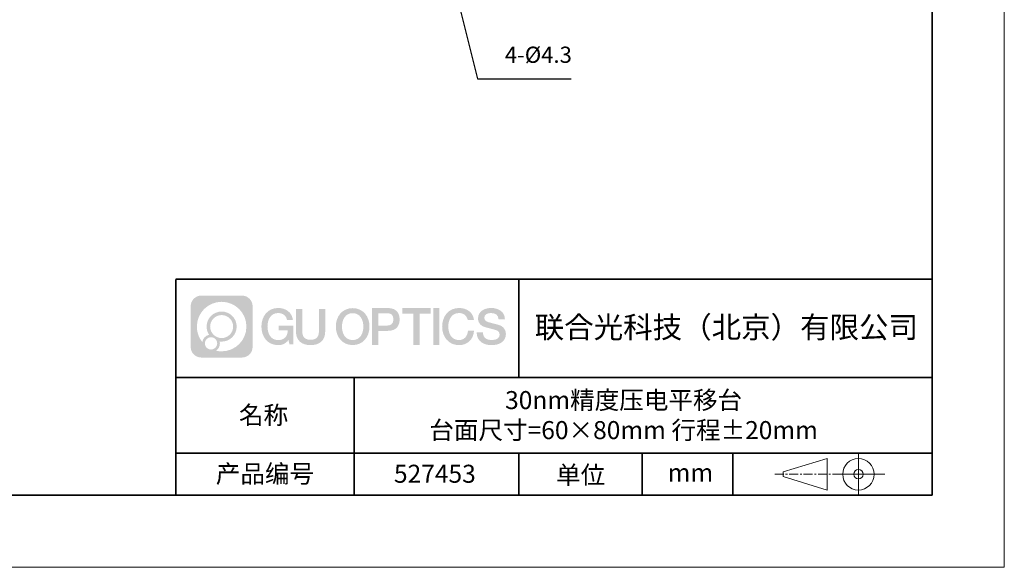
# Model space of a CAD drawing. Units: millimetres. Extents: x 12016 to 37473, y -9451 to -5016.
# Drawn here: x 12176 to 12313, y -7569 to -7493 of the extents above; entities that cross this region are included whole.
import ezdxf

# ---------------------------------------------------------------- set-up
doc = ezdxf.new("R2010")
doc.units = ezdxf.units.MM
doc.header["$LTSCALE"] = 10
doc.linetypes.add('CENTER', pattern=[2, 1.25, -0.25, 0.25, -0.25])
doc.layers.add('1轮廓实线层', color=7, linetype='Continuous')
doc.layers.add('6文字层', color=3, linetype='Continuous')
for name, color, linetype, lineweight in [('3中心线层', 1, 'CENTER', 9), ('7标注层', 4, 'Continuous', 5), ('粗实线层', 7, 'Continuous', 35), ('细实线层', 7, 'Continuous', 18)]:
    doc.layers.add(name, color=color, linetype=linetype, lineweight=lineweight)
doc.styles.get("Standard").update_dxf_attribs({"font": 'simhei.ttf'})
doc.styles.add('TH-GBD2M', font='calibri.ttf', dxfattribs={"width": 0.8, "height": 2.5})
doc.dimstyles.new('TH-GBD2M', dxfattribs={"dimtxt": 2.5, "dimasz": 4, "dimexe": 2, "dimexo": 0, "dimgap": 1.5, "dimtad": 1, "dimdec": 4, "dimzin": 9, "dimdsep": 46, "dimtxsty": 'TH-GBD2M', "dimcen": 0, "dimclrt": 3, "dimadec": 0, "dimazin": 3, "dimtfac": 1, "dimtdec": 4, "dimtofl": 0, "dimtmove": 0, "dimatfit": 3, "dimfxl": 1, "dimtolj": 1, "dimtzin": 0, "dimarcsym": 0})

# ---------------------------------------------------------------- blocks, each defined once
blk = doc.blocks.new('*X96')
at = {"layer": '粗实线层'}
for p, q in [((138.5, -95), (138.5, 95)), ((-138.5, -95), (138.5, -95))]:
    blk.add_line(p, q, dxfattribs=at)
at = {"layer": '细实线层'}
for p, q in [((148.5, -105), (148.5, 105)), ((-148.5, -105), (148.5, -105))]:
    blk.add_line(p, q, dxfattribs=at)

msp = doc.modelspace()

# ---------------------------------------------------------------- hatches: boundary and pattern name
at = {"layer": '3中心线层'}
h = msp.add_hatch(color=0, dxfattribs=at)
h.dxf.hatch_style = 1
edge = h.paths.add_edge_path()
edge.add_spline(control_points=[(12208.183383, -7533.094808), (12208.183383, -7532.280937), (12207.52361, -7531.621159), (12206.709735, -7531.621159)], knot_values=[7, 7, 7, 7, 8, 8, 8, 8], degree=3, periodic=0)
edge.add_spline(control_points=[(12206.709735, -7531.621159), (12206.709735, -7531.621159), (12201.060749, -7531.621159), (12201.060749, -7531.621159)], knot_values=[0, 0, 0, 0, 1, 1, 1, 1], degree=3, periodic=0)
edge.add_spline(control_points=[(12201.060749, -7531.621159), (12200.246878, -7531.621159), (12199.587104, -7532.280937), (12199.587104, -7533.094808), (12199.587104, -7533.094808), (12199.587104, -7538.743794), (12199.587104, -7538.743794)], knot_values=[1, 1, 1, 1, 2, 2, 2, 3, 3, 3, 3], degree=3, periodic=0)
edge.add_spline(control_points=[(12199.587104, -7538.743794), (12199.587104, -7539.557669), (12200.246878, -7540.217442), (12201.060749, -7540.217442), (12201.060749, -7540.217442), (12206.709735, -7540.217442), (12206.709735, -7540.217442)], knot_values=[3, 3, 3, 3, 4, 4, 4, 5, 5, 5, 5], degree=3, periodic=0)
edge.add_spline(control_points=[(12206.709735, -7540.217442), (12207.52361, -7540.217442), (12208.183383, -7539.557669), (12208.183383, -7538.743794), (12208.183383, -7538.743794), (12208.183383, -7533.094808), (12208.183383, -7533.094808)], knot_values=[5, 5, 5, 5, 6, 6, 6, 7, 7, 7, 7], degree=3, periodic=0)
edge = h.paths.add_edge_path(flags=16)
edge.add_spline(control_points=[(12200.44673, -7535.919303), (12200.44673, -7534.020267), (12201.986229, -7532.480789), (12203.885261, -7532.480789)], knot_values=[10, 10, 10, 10, 11, 11, 11, 11], degree=3, periodic=0)
edge.add_spline(control_points=[(12203.885261, -7532.480789), (12205.78429, -7532.480789), (12207.323754, -7534.020267), (12207.323754, -7535.919303)], knot_values=[11, 11, 11, 11, 12, 12, 12, 12], degree=3, periodic=0)
edge.add_spline(control_points=[(12207.323754, -7535.919303), (12207.323754, -7537.818342), (12205.78429, -7539.357817), (12203.885261, -7539.357817)], knot_values=[12, 12, 12, 12, 13, 13, 13, 13], degree=3, periodic=0)
edge.add_spline(control_points=[(12203.885261, -7539.357817), (12203.61617, -7539.357817), (12203.354753, -7539.325781), (12203.103556, -7539.267084)], knot_values=[0, 0, 0, 0, 1, 1, 1, 1], degree=3, periodic=0)
edge.add_spline(control_points=[(12203.103556, -7539.267084), (12203.427162, -7539.045934), (12203.639634, -7538.674118), (12203.639634, -7538.252577)], knot_values=[1, 1, 1, 1, 2, 2, 2, 2], degree=3, periodic=0)
edge.add_spline(control_points=[(12203.639634, -7538.252577), (12203.639634, -7538.161817), (12203.629495, -7538.073467), (12203.610813, -7537.988314)], knot_values=[2, 2, 2, 2, 3, 3, 3, 3], degree=3, periodic=0)
edge.add_spline(control_points=[(12203.610813, -7537.988314), (12203.700667, -7538.000218), (12203.792147, -7538.006971), (12203.885254, -7538.006971)], knot_values=[3, 3, 3, 3, 4, 4, 4, 4], degree=3, periodic=0)
edge.add_spline(control_points=[(12203.885254, -7538.006971), (12205.038236, -7538.006971), (12205.972912, -7537.072292), (12205.972912, -7535.919303)], knot_values=[4, 4, 4, 4, 5, 5, 5, 5], degree=3, periodic=0)
edge.add_spline(control_points=[(12205.972912, -7535.919303), (12205.972912, -7534.766317), (12205.038236, -7533.831634), (12203.885254, -7533.831634), (12202.732272, -7533.831634), (12201.797575, -7534.766317), (12201.797575, -7535.919303)], knot_values=[5, 5, 5, 5, 6, 6, 6, 7, 7, 7, 7], degree=3, periodic=0)
edge.add_spline(control_points=[(12201.797575, -7535.919303), (12201.797575, -7536.33878), (12201.92164, -7536.729119), (12202.134591, -7537.056297)], knot_values=[7, 7, 7, 7, 8, 8, 8, 8], degree=3, periodic=0)
edge.add_spline(control_points=[(12202.134591, -7537.056297), (12201.650085, -7537.168065), (12201.275139, -7537.566163), (12201.198154, -7538.063048)], knot_values=[8, 8, 8, 8, 9, 9, 9, 9], degree=3, periodic=0)
edge.add_spline(control_points=[(12201.198154, -7538.063048), (12200.728367, -7537.475144), (12200.44673, -7536.730374), (12200.44673, -7535.919303)], knot_values=[9, 9, 9, 9, 10, 10, 10, 10], degree=3, periodic=0)
edge = h.paths.add_edge_path(flags=16)
edge.add_spline(control_points=[(12202.288792, -7535.919303), (12202.288792, -7535.037606), (12203.003558, -7534.322847), (12203.885251, -7534.322847), (12204.766944, -7534.322847), (12205.481696, -7535.037606), (12205.481696, -7535.919303), (12205.481696, -7536.800999), (12204.766944, -7537.515755), (12203.885251, -7537.515755), (12203.003558, -7537.515755), (12202.288792, -7536.800999), (12202.288792, -7535.919303)], knot_values=[0, 0, 0, 0, 1, 1, 1, 2, 2, 2, 3, 3, 3, 4, 4, 4, 4], degree=3, periodic=0)
edge = h.paths.add_edge_path(flags=16)
edge.add_spline(control_points=[(12201.551965, -7538.252577), (12201.551965, -7537.77782), (12201.936841, -7537.392952), (12202.411598, -7537.392952), (12202.886355, -7537.392952), (12203.271221, -7537.77782), (12203.271221, -7538.252577)], knot_values=[1, 1, 1, 1, 2, 2, 2, 3, 3, 3, 3], degree=3, periodic=0)
edge.add_spline(control_points=[(12203.271221, -7538.252577), (12203.271221, -7538.727338), (12202.886355, -7539.112207), (12202.411598, -7539.112207)], knot_values=[3, 3, 3, 3, 4, 4, 4, 4], degree=3, periodic=0)
edge.add_spline(control_points=[(12202.411598, -7539.112207), (12201.936841, -7539.112207), (12201.551965, -7538.727338), (12201.551965, -7538.252577)], knot_values=[0, 0, 0, 0, 1, 1, 1, 1], degree=3, periodic=0)
edge = h.paths.add_edge_path()
edge.add_spline(control_points=[(12212.954275, -7535.020483), (12212.954275, -7535.020483), (12213.777669, -7535.020483), (12213.777669, -7535.020483), (12213.649418, -7533.910327), (12212.76527, -7533.33801), (12211.712422, -7533.33801)], knot_values=[5, 5, 5, 5, 6, 6, 6, 7, 7, 7, 7], degree=3, periodic=0)
edge.add_spline(control_points=[(12211.712422, -7533.33801), (12210.268123, -7533.33801), (12209.40424, -7534.510238), (12209.40424, -7535.916894)], knot_values=[4, 4, 4, 4, 5, 5, 5, 5], degree=3, periodic=0)
edge.add_spline(control_points=[(12209.40424, -7535.916894), (12209.40424, -7537.323572), (12210.268123, -7538.495779), (12211.712422, -7538.495779)], knot_values=[3, 3, 3, 3, 4, 4, 4, 4], degree=3, periodic=0)
edge.add_spline(control_points=[(12211.712422, -7538.495779), (12212.29958, -7538.495779), (12212.711298, -7538.323401), (12213.163463, -7537.799338)], knot_values=[2, 2, 2, 2, 3, 3, 3, 3], degree=3, periodic=0)
edge.add_spline(control_points=[(12213.163463, -7537.799338), (12213.163463, -7537.799338), (12213.291714, -7538.378565), (12213.291714, -7538.378565), (12213.291714, -7538.378565), (12213.426696, -7538.378565), (12213.561677, -7538.378565)], knot_values=[0.5, 0.5, 0.5, 0.5, 1.5, 1.5, 1.5, 2, 2, 2, 2], degree=3, periodic=0)
edge.add_spline(control_points=[(12213.561677, -7538.378565), (12213.696659, -7538.378565), (12213.831641, -7538.378565), (12213.831641, -7538.378565), (12213.831641, -7538.378565), (12213.831641, -7538.216477), (12213.831641, -7537.973356)], knot_values=[14.749965, 14.749965, 14.749965, 14.749965, 15.249965, 15.249965, 15.249965, 15.5, 15.5, 15.5, 15.5], degree=3, periodic=0)
edge.add_spline(control_points=[(12213.831641, -7537.973356), (12213.831641, -7537.730274), (12213.831641, -7537.406186), (12213.831641, -7537.082107)], knot_values=[14.49997, 14.49997, 14.49997, 14.49997, 14.749965, 14.749965, 14.749965, 14.749965], degree=3, periodic=0)
edge.add_spline(control_points=[(12213.831641, -7537.082107), (12213.831641, -7536.920068), (12213.831641, -7536.758031), (12213.831641, -7536.606124)], knot_values=[14.3749725, 14.3749725, 14.3749725, 14.3749725, 14.49997, 14.49997, 14.49997, 14.49997], degree=3, periodic=0)
edge.add_spline(control_points=[(12213.831641, -7536.606124), (12213.831641, -7536.378263), (12213.831641, -7536.173193), (12213.831641, -7536.025093)], knot_values=[14.18747625, 14.18747625, 14.18747625, 14.18747625, 14.3749725, 14.3749725, 14.3749725, 14.3749725], degree=3, periodic=0)
edge.add_spline(control_points=[(12213.831641, -7536.025093), (12213.831641, -7535.975727), (12213.831641, -7535.93269), (12213.831641, -7535.89725)], knot_values=[14.1249775, 14.1249775, 14.1249775, 14.1249775, 14.18747625, 14.18747625, 14.18747625, 14.18747625], degree=3, periodic=0)
edge.add_spline(control_points=[(12213.831641, -7535.89725), (12213.831641, -7535.879529), (12213.831641, -7535.863708), (12213.831641, -7535.849944)], knot_values=[14.093728125, 14.093728125, 14.093728125, 14.093728125, 14.1249775, 14.1249775, 14.1249775, 14.1249775], degree=3, periodic=0)
edge.add_spline(control_points=[(12213.831641, -7535.849944), (12213.831641, -7535.83618), (12213.831641, -7535.824473), (12213.831641, -7535.814981)], knot_values=[14.06247875, 14.06247875, 14.06247875, 14.06247875, 14.093728125, 14.093728125, 14.093728125, 14.093728125], degree=3, periodic=0)
edge.add_spline(control_points=[(12213.831641, -7535.785884), (12213.831641, -7535.785884), (12213.831641, -7535.785884), (12213.831641, -7535.785884), (12213.831641, -7535.785884), (12213.831641, -7535.785885), (12213.831641, -7535.785888)], knot_values=[13.9999795822, 13.9999795822, 13.9999795822, 13.9999795822, 14, 14, 14, 14.0007124072, 14.0007124072, 14.0007124072, 14.0007124072], degree=3, periodic=0)
edge.add_spline(control_points=[(12213.831641, -7535.785884), (12213.831599, -7535.785884), (12213.318669, -7535.785884), (12212.805749, -7535.785884)], knot_values=[13.49999, 13.49999, 13.49999, 13.49999, 13.9999795822, 13.9999795822, 13.9999795822, 13.9999795822], degree=3, periodic=0)
edge.add_spline(control_points=[(12212.805749, -7535.785884), (12212.292829, -7535.785884), (12211.779919, -7535.785884), (12211.779919, -7535.785884), (12211.779919, -7535.785884), (12211.779919, -7535.785884), (12211.779919, -7535.785886)], knot_values=[12.9990234358, 12.9990234358, 12.9990234358, 12.9990234358, 13.4990134358, 13.4990134358, 13.4990134358, 13.49999, 13.49999, 13.49999, 13.49999], degree=3, periodic=0)
edge.add_spline(control_points=[(12211.779919, -7535.79324), (12211.779919, -7535.795639), (12211.779919, -7535.798598), (12211.779919, -7535.802076)], knot_values=[12.906251875, 12.906251875, 12.906251875, 12.906251875, 12.93750125, 12.93750125, 12.93750125, 12.93750125], degree=3, periodic=0)
edge.add_spline(control_points=[(12211.779919, -7535.81403), (12211.779919, -7535.822986), (12211.779919, -7535.833861), (12211.779919, -7535.846335)], knot_values=[12.81250375, 12.81250375, 12.81250375, 12.81250375, 12.8750024998, 12.8750024998, 12.8750024998, 12.8750024998], degree=3, periodic=0)
edge.add_spline(control_points=[(12211.779919, -7535.846335), (12211.779919, -7535.858809), (12211.779919, -7535.872882), (12211.779919, -7535.888235)], knot_values=[12.7500049999, 12.7500049999, 12.7500049999, 12.7500049999, 12.81250375, 12.81250375, 12.81250375, 12.81250375], degree=3, periodic=0)
edge.add_spline(control_points=[(12211.779919, -7535.888235), (12211.779919, -7535.918941), (12211.779919, -7535.954764), (12211.779919, -7535.993146)], knot_values=[12.6250075, 12.6250075, 12.6250075, 12.6250075, 12.7500049999, 12.7500049999, 12.7500049999, 12.7500049999], degree=3, periodic=0)
edge.add_spline(control_points=[(12211.779919, -7535.993146), (12211.779919, -7536.031528), (12211.779919, -7536.072469), (12211.779919, -7536.113411)], knot_values=[12.50001, 12.50001, 12.50001, 12.50001, 12.6250075, 12.6250075, 12.6250075, 12.6250075], degree=3, periodic=0)
edge.add_spline(control_points=[(12211.779919, -7536.113411), (12211.779919, -7536.195293), (12211.779919, -7536.277177), (12211.779919, -7536.338591)], knot_values=[12.250015, 12.250015, 12.250015, 12.250015, 12.50001, 12.50001, 12.50001, 12.50001], degree=3, periodic=0)
edge.add_spline(control_points=[(12211.779919, -7536.338591), (12211.779919, -7536.40001), (12211.779919, -7536.440957), (12211.779919, -7536.440957), (12211.779919, -7536.440957), (12211.779919, -7536.440957), (12211.779921, -7536.440957)], knot_values=[11.9992875928, 11.9992875928, 11.9992875928, 11.9992875928, 12.2493025928, 12.2493025928, 12.2493025928, 12.250015, 12.250015, 12.250015, 12.250015], degree=3, periodic=0)
edge.add_spline(control_points=[(12211.79431, -7536.440957), (12211.799005, -7536.440957), (12211.804795, -7536.440957), (12211.811603, -7536.440957)], knot_values=[11.906271875, 11.906271875, 11.906271875, 11.906271875, 11.9375212497, 11.9375212497, 11.9375212497, 11.9375212497], degree=3, periodic=0)
edge.add_spline(control_points=[(12211.811603, -7536.440957), (12211.818411, -7536.440957), (12211.826236, -7536.440957), (12211.835, -7536.440957)], knot_values=[11.8750225, 11.8750225, 11.8750225, 11.8750225, 11.906271875, 11.906271875, 11.906271875, 11.906271875], degree=3, periodic=0)
edge.add_spline(control_points=[(12211.835, -7536.440957), (12211.852529, -7536.440957), (12211.873815, -7536.440957), (12211.898232, -7536.440957)], knot_values=[11.81252375, 11.81252375, 11.81252375, 11.81252375, 11.8750225, 11.8750225, 11.8750225, 11.8750225], degree=3, periodic=0)
edge.add_spline(control_points=[(12211.898232, -7536.440957), (12211.922649, -7536.440957), (12211.950196, -7536.440957), (12211.980248, -7536.440957)], knot_values=[11.750025, 11.750025, 11.750025, 11.750025, 11.81252375, 11.81252375, 11.81252375, 11.81252375], degree=3, periodic=0)
edge.add_spline(control_points=[(12211.980248, -7536.440957), (12212.040353, -7536.440957), (12212.110476, -7536.440957), (12212.18561, -7536.440957)], knot_values=[11.6250275, 11.6250275, 11.6250275, 11.6250275, 11.750025, 11.750025, 11.750025, 11.750025], degree=3, periodic=0)
edge.add_spline(control_points=[(12212.18561, -7536.440957), (12212.260744, -7536.440957), (12212.340887, -7536.440957), (12212.421032, -7536.440957)], knot_values=[11.50003, 11.50003, 11.50003, 11.50003, 11.6250275, 11.6250275, 11.6250275, 11.6250275], degree=3, periodic=0)
edge.add_spline(control_points=[(12212.421032, -7536.440957), (12212.581321, -7536.440957), (12212.741616, -7536.440957), (12212.861844, -7536.440957)], knot_values=[11.250035, 11.250035, 11.250035, 11.250035, 11.50003, 11.50003, 11.50003, 11.50003], degree=3, periodic=0)
edge.add_spline(control_points=[(12212.861844, -7536.440957), (12212.982092, -7536.440957), (12213.062261, -7536.440957), (12213.062261, -7536.440957), (12213.048736, -7537.275296), (12212.576306, -7537.806247), (12211.712422, -7537.79245)], knot_values=[10, 10, 10, 10, 10.250035, 10.250035, 10.250035, 11.250035, 11.250035, 11.250035, 11.250035], degree=3, periodic=0)
edge.add_spline(control_points=[(12211.712422, -7537.79245), (12210.679841, -7537.79245), (12210.247899, -7536.861581), (12210.247899, -7535.916894)], knot_values=[9, 9, 9, 9, 10, 10, 10, 10], degree=3, periodic=0)
edge.add_spline(control_points=[(12210.247899, -7535.916894), (12210.247899, -7534.972229), (12210.679841, -7534.041338), (12211.712422, -7534.041338)], knot_values=[8, 8, 8, 8, 9, 9, 9, 9], degree=3, periodic=0)
edge.add_spline(control_points=[(12211.712422, -7534.041338), (12212.319845, -7534.041338), (12212.873255, -7534.372318), (12212.954275, -7535.020483)], knot_values=[7, 7, 7, 7, 8, 8, 8, 8], degree=3, periodic=0)
edge = h.paths.add_edge_path()
edge.add_spline(control_points=[(12215.066282, -7536.32613), (12215.066282, -7536.32613), (12215.066282, -7533.460814), (12215.066282, -7533.460814), (12215.066282, -7533.460814), (12214.849859, -7533.460814), (12214.633436, -7533.460814)], knot_values=[0.5, 0.5, 0.5, 0.5, 1.5, 1.5, 1.5, 2, 2, 2, 2], degree=3, periodic=0)
edge.add_spline(control_points=[(12214.633436, -7533.460814), (12214.417014, -7533.460814), (12214.200591, -7533.460814), (12214.200591, -7533.460814), (12214.200591, -7533.460814), (12214.200591, -7534.247746), (12214.200591, -7535.034678)], knot_values=[9.5, 9.5, 9.5, 9.5, 10, 10, 10, 10.5, 10.5, 10.5, 10.5], degree=3, periodic=0)
edge.add_spline(control_points=[(12214.200591, -7535.034678), (12214.200591, -7535.82161), (12214.200591, -7536.608543), (12214.200591, -7536.608543), (12214.200591, -7537.868993), (12215.010898, -7538.495779), (12216.229816, -7538.495779)], knot_values=[8, 8, 8, 8, 8.5, 8.5, 8.5, 9.5, 9.5, 9.5, 9.5], degree=3, periodic=0)
edge.add_spline(control_points=[(12216.229816, -7538.495779), (12217.448735, -7538.495779), (12218.259042, -7537.868993), (12218.259042, -7536.608543)], knot_values=[7, 7, 7, 7, 8, 8, 8, 8], degree=3, periodic=0)
edge.add_spline(control_points=[(12218.259042, -7536.608543), (12218.259042, -7536.608543), (12218.259042, -7533.460814), (12218.259042, -7533.460814), (12218.259042, -7533.460814), (12218.042608, -7533.460814), (12217.826175, -7533.460814)], knot_values=[5.5, 5.5, 5.5, 5.5, 6.5, 6.5, 6.5, 7, 7, 7, 7], degree=3, periodic=0)
edge.add_spline(control_points=[(12217.826175, -7533.460814), (12217.609742, -7533.460814), (12217.393308, -7533.460814), (12217.393308, -7533.460814), (12217.393308, -7533.460814), (12217.393308, -7534.177143), (12217.393308, -7534.893472)], knot_values=[4.5, 4.5, 4.5, 4.5, 5, 5, 5, 5.5, 5.5, 5.5, 5.5], degree=3, periodic=0)
edge.add_spline(control_points=[(12217.393308, -7534.893472), (12217.393308, -7535.609801), (12217.393308, -7536.32613), (12217.393308, -7536.32613), (12217.393308, -7536.987357), (12217.35176, -7537.751909), (12216.229816, -7537.751909)], knot_values=[3, 3, 3, 3, 3.5, 3.5, 3.5, 4.5, 4.5, 4.5, 4.5], degree=3, periodic=0)
edge.add_spline(control_points=[(12216.229816, -7537.751909), (12215.10783, -7537.751909), (12215.066282, -7536.987357), (12215.066282, -7536.32613)], knot_values=[2, 2, 2, 2, 3, 3, 3, 3], degree=3, periodic=0)
edge = h.paths.add_edge_path()
edge.add_spline(control_points=[(12224.408209, -7535.923457), (12224.408209, -7537.323253), (12223.533659, -7538.489725), (12222.071526, -7538.489725), (12220.609392, -7538.489725), (12219.734842, -7537.323253), (12219.734842, -7535.923457), (12219.734842, -7534.523682), (12220.609392, -7533.357189), (12222.071526, -7533.357189), (12223.533659, -7533.357189), (12224.408209, -7534.523682), (12224.408209, -7535.923457)], knot_values=[0, 0, 0, 0, 1, 1, 1, 2, 2, 2, 3, 3, 3, 4, 4, 4, 4], degree=3, periodic=0)
edge = h.paths.add_edge_path(flags=16)
edge.add_spline(control_points=[(12222.071526, -7534.057077), (12223.1169, -7534.057077), (12223.554175, -7534.983413), (12223.554175, -7535.923457)], knot_values=[2, 2, 2, 2, 3, 3, 3, 3], degree=3, periodic=0)
edge.add_spline(control_points=[(12223.554175, -7535.923457), (12223.554175, -7536.863522), (12223.1169, -7537.789837), (12222.071526, -7537.789837)], knot_values=[1, 1, 1, 1, 2, 2, 2, 2], degree=3, periodic=0)
edge.add_spline(control_points=[(12222.071526, -7537.789837), (12221.026194, -7537.789837), (12220.588919, -7536.863522), (12220.588919, -7535.923457)], knot_values=[0, 0, 0, 0, 1, 1, 1, 1], degree=3, periodic=0)
edge.add_spline(control_points=[(12220.588919, -7535.923457), (12220.588919, -7534.983413), (12221.026194, -7534.057077), (12222.071526, -7534.057077)], knot_values=[3, 3, 3, 3, 4, 4, 4, 4], degree=3, periodic=0)
edge = h.paths.add_edge_path()
edge.add_spline(control_points=[(12228.589643, -7534.934463), (12228.589643, -7534.291557), (12228.323194, -7533.33801), (12226.929357, -7533.33801)], knot_values=[1, 1, 1, 1, 2, 2, 2, 2], degree=3, periodic=0)
edge.add_spline(control_points=[(12226.929357, -7533.33801), (12226.929357, -7533.33801), (12224.777159, -7533.33801), (12224.777159, -7533.33801), (12224.777159, -7533.33801), (12224.777159, -7533.66046), (12224.777159, -7534.144114)], knot_values=[6.749965, 6.749965, 6.749965, 6.749965, 7.749965, 7.749965, 7.749965, 8, 8, 8, 8], degree=3, periodic=0)
edge.add_spline(control_points=[(12224.777159, -7534.144114), (12224.777159, -7534.62769), (12224.777159, -7535.272418), (12224.777159, -7535.917126)], knot_values=[6.49997, 6.49997, 6.49997, 6.49997, 6.749965, 6.749965, 6.749965, 6.749965], degree=3, periodic=0)
edge.add_spline(control_points=[(12224.777159, -7535.917126), (12224.777159, -7536.23948), (12224.777159, -7536.56183), (12224.777159, -7536.864028)], knot_values=[6.3749725, 6.3749725, 6.3749725, 6.3749725, 6.49997, 6.49997, 6.49997, 6.49997], degree=3, periodic=0)
edge.add_spline(control_points=[(12224.777159, -7536.864028), (12224.777159, -7537.166226), (12224.777159, -7537.448273), (12224.777159, -7537.690022)], knot_values=[6.249975, 6.249975, 6.249975, 6.249975, 6.3749725, 6.3749725, 6.3749725, 6.3749725], degree=3, periodic=0)
edge.add_spline(control_points=[(12224.777159, -7537.690022), (12224.777159, -7537.810897), (12224.777159, -7537.921698), (12224.777159, -7538.019905)], knot_values=[6.18747625, 6.18747625, 6.18747625, 6.18747625, 6.249975, 6.249975, 6.249975, 6.249975], degree=3, periodic=0)
edge.add_spline(control_points=[(12224.777159, -7538.019905), (12224.777159, -7538.118113), (12224.777159, -7538.203728), (12224.777159, -7538.274232)], knot_values=[6.1249775, 6.1249775, 6.1249775, 6.1249775, 6.18747625, 6.18747625, 6.18747625, 6.18747625], degree=3, periodic=0)
edge.add_spline(control_points=[(12224.777159, -7538.274232), (12224.777159, -7538.309484), (12224.777159, -7538.340958), (12224.777159, -7538.36834)], knot_values=[6.093728125, 6.093728125, 6.093728125, 6.093728125, 6.1249775, 6.1249775, 6.1249775, 6.1249775], degree=3, periodic=0)
edge.add_spline(control_points=[(12224.777159, -7538.36834), (12224.777159, -7538.395722), (12224.777159, -7538.419011), (12224.777159, -7538.437893)], knot_values=[6.06247875, 6.06247875, 6.06247875, 6.06247875, 6.093728125, 6.093728125, 6.093728125, 6.093728125], degree=3, periodic=0)
edge.add_spline(control_points=[(12224.777159, -7538.437893), (12224.777159, -7538.447334), (12224.777159, -7538.455673), (12224.777159, -7538.462871)], knot_values=[6.0468540625, 6.0468540625, 6.0468540625, 6.0468540625, 6.06247875, 6.06247875, 6.06247875, 6.06247875], degree=3, periodic=0)
edge.add_spline(control_points=[(12224.777159, -7538.462871), (12224.777159, -7538.470069), (12224.777159, -7538.476126), (12224.777159, -7538.481002)], knot_values=[6.031229375, 6.031229375, 6.031229375, 6.031229375, 6.0468540625, 6.0468540625, 6.0468540625, 6.0468540625], degree=3, periodic=0)
edge.add_spline(control_points=[(12224.777159, -7538.495779), (12224.777159, -7538.495779), (12224.777159, -7538.495779), (12224.777159, -7538.495779), (12224.777159, -7538.495779), (12224.777159, -7538.495778), (12224.777159, -7538.495775)], knot_values=[5.9999791473, 5.9999791473, 5.9999791473, 5.9999791473, 6, 6, 6, 6.0004682715, 6.0004682715, 6.0004682715, 6.0004682715], degree=3, periodic=0)
edge.add_spline(control_points=[(12224.777159, -7538.495779), (12224.777177, -7538.495779), (12224.990695, -7538.495779), (12225.204208, -7538.495779)], knot_values=[5.49999, 5.49999, 5.49999, 5.49999, 5.9999791473, 5.9999791473, 5.9999791473, 5.9999791473], degree=3, periodic=0)
edge.add_spline(control_points=[(12225.204208, -7538.495779), (12225.417721, -7538.495779), (12225.631231, -7538.495779), (12225.631231, -7538.495779), (12225.631231, -7538.495779), (12225.631231, -7538.495778), (12225.631231, -7538.495777)], knot_values=[4.9995117179, 4.9995117179, 4.9995117179, 4.9995117179, 5.4995017179, 5.4995017179, 5.4995017179, 5.49999, 5.49999, 5.49999, 5.49999], degree=3, periodic=0)
edge.add_spline(control_points=[(12225.631231, -7538.48314), (12225.631231, -7538.480376), (12225.631231, -7538.477175), (12225.631231, -7538.473551)], knot_values=[4.9375012499, 4.9375012499, 4.9375012499, 4.9375012499, 4.9531259375, 4.9531259375, 4.9531259375, 4.9531259375], degree=3, periodic=0)
edge.add_spline(control_points=[(12225.631231, -7538.473551), (12225.631231, -7538.466303), (12225.631231, -7538.457363), (12225.631231, -7538.446854)], knot_values=[4.906251875, 4.906251875, 4.906251875, 4.906251875, 4.9375012499, 4.9375012499, 4.9375012499, 4.9375012499], degree=3, periodic=0)
edge.add_spline(control_points=[(12225.631231, -7538.446854), (12225.631231, -7538.436344), (12225.631231, -7538.424263), (12225.631231, -7538.410733)], knot_values=[4.8750024999, 4.8750024999, 4.8750024999, 4.8750024999, 4.906251875, 4.906251875, 4.906251875, 4.906251875], degree=3, periodic=0)
edge.add_spline(control_points=[(12225.631231, -7538.410733), (12225.631231, -7538.383673), (12225.631231, -7538.350815), (12225.631231, -7538.313124)], knot_values=[4.81250375, 4.81250375, 4.81250375, 4.81250375, 4.8750024999, 4.8750024999, 4.8750024999, 4.8750024999], degree=3, periodic=0)
edge.add_spline(control_points=[(12225.631231, -7538.313124), (12225.631231, -7538.275433), (12225.631231, -7538.232911), (12225.631231, -7538.186522)], knot_values=[4.750005, 4.750005, 4.750005, 4.750005, 4.81250375, 4.81250375, 4.81250375, 4.81250375], degree=3, periodic=0)
edge.add_spline(control_points=[(12225.631231, -7538.186522), (12225.631231, -7538.093745), (12225.631231, -7537.985504), (12225.631231, -7537.869532)], knot_values=[4.6250075, 4.6250075, 4.6250075, 4.6250075, 4.750005, 4.750005, 4.750005, 4.750005], degree=3, periodic=0)
edge.add_spline(control_points=[(12225.631231, -7537.869532), (12225.631231, -7537.75356), (12225.631231, -7537.629856), (12225.631231, -7537.506151)], knot_values=[4.50001, 4.50001, 4.50001, 4.50001, 4.6250075, 4.6250075, 4.6250075, 4.6250075], degree=3, periodic=0)
edge.add_spline(control_points=[(12225.631231, -7537.506151), (12225.631231, -7537.258741), (12225.631231, -7537.011329), (12225.631231, -7536.825765)], knot_values=[4.250015, 4.250015, 4.250015, 4.250015, 4.50001, 4.50001, 4.50001, 4.50001], degree=3, periodic=0)
edge.add_spline(control_points=[(12225.631231, -7536.825765), (12225.631231, -7536.640185), (12225.631231, -7536.516463), (12225.631231, -7536.516463), (12225.631231, -7536.516463), (12225.631231, -7536.516463), (12225.631233, -7536.516463)], knot_values=[3.9992875928, 3.9992875928, 3.9992875928, 3.9992875928, 4.2493025928, 4.2493025928, 4.2493025928, 4.250015, 4.250015, 4.250015, 4.250015], degree=3, periodic=0)
edge.add_spline(control_points=[(12225.6458, -7536.516463), (12225.650552, -7536.516463), (12225.656413, -7536.516463), (12225.663305, -7536.516463)], knot_values=[3.906271875, 3.906271875, 3.906271875, 3.906271875, 3.9375212497, 3.9375212497, 3.9375212497, 3.9375212497], degree=3, periodic=0)
edge.add_spline(control_points=[(12225.663305, -7536.516463), (12225.670196, -7536.516463), (12225.678118, -7536.516463), (12225.68699, -7536.516463)], knot_values=[3.8750224999, 3.8750224999, 3.8750224999, 3.8750224999, 3.906271875, 3.906271875, 3.906271875, 3.906271875], degree=3, periodic=0)
edge.add_spline(control_points=[(12225.68699, -7536.516463), (12225.704735, -7536.516463), (12225.726283, -7536.516463), (12225.751, -7536.516463)], knot_values=[3.81252375, 3.81252375, 3.81252375, 3.81252375, 3.8750224999, 3.8750224999, 3.8750224999, 3.8750224999], degree=3, periodic=0)
edge.add_spline(control_points=[(12225.751, -7536.516463), (12225.775718, -7536.516463), (12225.803604, -7536.516463), (12225.834026, -7536.516463)], knot_values=[3.750025, 3.750025, 3.750025, 3.750025, 3.81252375, 3.81252375, 3.81252375, 3.81252375], degree=3, periodic=0)
edge.add_spline(control_points=[(12225.834026, -7536.516463), (12225.894871, -7536.516463), (12225.965857, -7536.516463), (12226.041916, -7536.516463)], knot_values=[3.6250275, 3.6250275, 3.6250275, 3.6250275, 3.750025, 3.750025, 3.750025, 3.750025], degree=3, periodic=0)
edge.add_spline(control_points=[(12226.041916, -7536.516463), (12226.117974, -7536.516463), (12226.199104, -7536.516463), (12226.280235, -7536.516463)], knot_values=[3.50003, 3.50003, 3.50003, 3.50003, 3.6250275, 3.6250275, 3.6250275, 3.6250275], degree=3, periodic=0)
edge.add_spline(control_points=[(12226.280235, -7536.516463), (12226.442498, -7536.516463), (12226.604765, -7536.516463), (12226.726473, -7536.516463)], knot_values=[3.250035, 3.250035, 3.250035, 3.250035, 3.50003, 3.50003, 3.50003, 3.50003], degree=3, periodic=0)
edge.add_spline(control_points=[(12226.726473, -7536.516463), (12226.848201, -7536.516463), (12226.929357, -7536.516463), (12226.929357, -7536.516463), (12228.323194, -7536.523701), (12228.589643, -7535.570154), (12228.589643, -7534.934463)], knot_values=[2, 2, 2, 2, 2.250035, 2.250035, 2.250035, 3.250035, 3.250035, 3.250035, 3.250035], degree=3, periodic=0)
edge = h.paths.add_edge_path(flags=16)
edge.add_spline(control_points=[(12226.263192, -7534.074827), (12226.421184, -7534.074827), (12226.579178, -7534.074827), (12226.697677, -7534.074827)], knot_values=[3.250015, 3.250015, 3.250015, 3.250015, 3.5000099999, 3.5000099999, 3.5000099999, 3.5000099999], degree=3, periodic=0)
edge.add_spline(control_points=[(12226.697677, -7534.074827), (12226.816185, -7534.074827), (12226.895192, -7534.074827), (12226.895192, -7534.074827), (12227.346155, -7534.074827), (12227.735572, -7534.24822), (12227.735572, -7534.927248)], knot_values=[2, 2, 2, 2, 2.250015, 2.250015, 2.250015, 3.250015, 3.250015, 3.250015, 3.250015], degree=3, periodic=0)
edge.add_spline(control_points=[(12227.735572, -7534.927248), (12227.735572, -7535.577369), (12227.264135, -7535.779646), (12226.881543, -7535.779646)], knot_values=[1, 1, 1, 1, 2, 2, 2, 2], degree=3, periodic=0)
edge.add_spline(control_points=[(12226.881543, -7535.779646), (12226.881543, -7535.779646), (12225.631231, -7535.779646), (12225.631231, -7535.779646), (12225.631231, -7535.779646), (12225.631231, -7535.353424), (12225.631231, -7534.927211)], knot_values=[4.49999, 4.49999, 4.49999, 4.49999, 5.49999, 5.49999, 5.49999, 6, 6, 6, 6], degree=3, periodic=0)
edge.add_spline(control_points=[(12225.631231, -7534.927211), (12225.631231, -7534.501015), (12225.631231, -7534.074827), (12225.631231, -7534.074827), (12225.631231, -7534.074827), (12225.631231, -7534.074827), (12225.631233, -7534.074827)], knot_values=[3.9992675928, 3.9992675928, 3.9992675928, 3.9992675928, 4.4992575928, 4.4992575928, 4.4992575928, 4.49999, 4.49999, 4.49999, 4.49999], degree=3, periodic=0)
edge.add_spline(control_points=[(12225.645425, -7534.074827), (12225.650054, -7534.074827), (12225.655762, -7534.074827), (12225.662474, -7534.074827)], knot_values=[3.906251875, 3.906251875, 3.906251875, 3.906251875, 3.9375012497, 3.9375012497, 3.9375012497, 3.9375012497], degree=3, periodic=0)
edge.add_spline(control_points=[(12225.662474, -7534.074827), (12225.669185, -7534.074827), (12225.676899, -7534.074827), (12225.685539, -7534.074827)], knot_values=[3.8750025, 3.8750025, 3.8750025, 3.8750025, 3.906251875, 3.906251875, 3.906251875, 3.906251875], degree=3, periodic=0)
edge.add_spline(control_points=[(12225.685539, -7534.074827), (12225.70282, -7534.074827), (12225.723802, -7534.074827), (12225.747871, -7534.074827)], knot_values=[3.81250375, 3.81250375, 3.81250375, 3.81250375, 3.8750025, 3.8750025, 3.8750025, 3.8750025], degree=3, periodic=0)
edge.add_spline(control_points=[(12225.747871, -7534.074827), (12225.77194, -7534.074827), (12225.799094, -7534.074827), (12225.828718, -7534.074827)], knot_values=[3.750005, 3.750005, 3.750005, 3.750005, 3.81250375, 3.81250375, 3.81250375, 3.81250375], degree=3, periodic=0)
edge.add_spline(control_points=[(12225.828718, -7534.074827), (12225.887964, -7534.074827), (12225.957084, -7534.074827), (12226.031143, -7534.074827)], knot_values=[3.6250075, 3.6250075, 3.6250075, 3.6250075, 3.750005, 3.750005, 3.750005, 3.750005], degree=3, periodic=0)
edge.add_spline(control_points=[(12226.031143, -7534.074827), (12226.105201, -7534.074827), (12226.184196, -7534.074827), (12226.263192, -7534.074827)], knot_values=[3.5000099999, 3.5000099999, 3.5000099999, 3.5000099999, 3.6250075, 3.6250075, 3.6250075, 3.6250075], degree=3, periodic=0)
h.paths.add_polyline_path([(12232.893322, -7533.33801), (12228.958594, -7533.33801), (12228.958594, -7534.118187), (12230.497102, -7534.118187), (12230.497102, -7538.495779), (12231.348014, -7538.495779), (12231.348014, -7534.118187), (12232.893322, -7534.118187)])
h.paths.add_polyline_path([(12234.122237, -7533.33801), (12233.261996, -7533.33801), (12233.261996, -7538.495779), (12234.122237, -7538.495779)])
edge = h.paths.add_edge_path()
edge.add_spline(control_points=[(12238.480145, -7535.020483), (12238.694155, -7535.020483), (12238.908164, -7535.020483), (12238.908164, -7535.020483), (12238.80543, -7533.958603), (12237.935668, -7533.344897), (12236.833076, -7533.33801)], knot_values=[8, 8, 8, 8, 8.5, 8.5, 8.5, 9.5, 9.5, 9.5, 9.5], degree=3, periodic=0)
edge.add_spline(control_points=[(12236.833076, -7533.33801), (12235.367513, -7533.33801), (12234.490911, -7534.510238), (12234.490911, -7535.916894)], knot_values=[7, 7, 7, 7, 8, 8, 8, 8], degree=3, periodic=0)
edge.add_spline(control_points=[(12234.490911, -7535.916894), (12234.490911, -7537.323572), (12235.367513, -7538.495779), (12236.833076, -7538.495779)], knot_values=[6, 6, 6, 6, 7, 7, 7, 7], degree=3, periodic=0)
edge.add_spline(control_points=[(12236.833076, -7538.495779), (12238.017881, -7538.495779), (12238.846515, -7537.682124), (12238.915005, -7536.503008)], knot_values=[5, 5, 5, 5, 6, 6, 6, 6], degree=3, periodic=0)
edge.add_spline(control_points=[(12238.915005, -7536.503008), (12238.915005, -7536.503008), (12238.079488, -7536.503008), (12238.079488, -7536.503008), (12238.011041, -7537.220133), (12237.593262, -7537.79245), (12236.833076, -7537.79245)], knot_values=[3, 3, 3, 3, 4, 4, 4, 5, 5, 5, 5], degree=3, periodic=0)
edge.add_spline(control_points=[(12236.833076, -7537.79245), (12235.785292, -7537.79245), (12235.346991, -7536.861581), (12235.346991, -7535.916894)], knot_values=[2, 2, 2, 2, 3, 3, 3, 3], degree=3, periodic=0)
edge.add_spline(control_points=[(12235.346991, -7535.916894), (12235.346991, -7534.972229), (12235.785292, -7534.041338), (12236.833076, -7534.041338)], knot_values=[1, 1, 1, 1, 2, 2, 2, 2], degree=3, periodic=0)
edge.add_spline(control_points=[(12236.833076, -7534.041338), (12237.545336, -7534.041338), (12237.908306, -7534.455074), (12238.052126, -7535.020483)], knot_values=[0, 0, 0, 0, 1, 1, 1, 1], degree=3, periodic=0)
edge.add_spline(control_points=[(12238.052126, -7535.020483), (12238.052126, -7535.020483), (12238.266136, -7535.020483), (12238.480145, -7535.020483)], knot_values=[9.5, 9.5, 9.5, 9.5, 10, 10, 10, 10], degree=3, periodic=0)
edge = h.paths.add_edge_path()
edge.add_spline(control_points=[(12241.360173, -7538.495779), (12242.349657, -7538.495779), (12243.339098, -7538.054471), (12243.339098, -7536.951203)], knot_values=[13, 13, 13, 13, 14, 14, 14, 14], degree=3, periodic=0)
edge.add_spline(control_points=[(12243.339098, -7536.951203), (12243.339098, -7536.440957), (12243.025553, -7535.889323), (12242.370538, -7535.69624)], knot_values=[12, 12, 12, 12, 13, 13, 13, 13], degree=3, periodic=0)
edge.add_spline(control_points=[(12242.370538, -7535.69624), (12242.112716, -7535.620393), (12241.011785, -7535.337689), (12240.935139, -7535.317005)], knot_values=[11, 11, 11, 11, 12, 12, 12, 12], degree=3, periodic=0)
edge.add_spline(control_points=[(12240.935139, -7535.317005), (12240.579748, -7535.220453), (12240.342849, -7535.027392), (12240.342849, -7534.682615)], knot_values=[10, 10, 10, 10, 11, 11, 11, 11], degree=3, periodic=0)
edge.add_spline(control_points=[(12240.342849, -7534.682615), (12240.342849, -7534.186144), (12240.85149, -7534.041338), (12241.255644, -7534.041338)], knot_values=[9, 9, 9, 9, 10, 10, 10, 10], degree=3, periodic=0)
edge.add_spline(control_points=[(12241.255644, -7534.041338), (12241.854894, -7534.041338), (12242.286931, -7534.275788), (12242.328734, -7534.910156)], knot_values=[8, 8, 8, 8, 9, 9, 9, 9], degree=3, periodic=0)
edge.add_spline(control_points=[(12242.328734, -7534.910156), (12242.328734, -7534.910156), (12243.199769, -7534.910156), (12243.199769, -7534.910156), (12243.199769, -7533.882756), (12242.328734, -7533.33801), (12241.290487, -7533.33801)], knot_values=[6, 6, 6, 6, 7, 7, 7, 8, 8, 8, 8], degree=3, periodic=0)
edge.add_spline(control_points=[(12241.290487, -7533.33801), (12240.391613, -7533.33801), (12239.471815, -7533.800001), (12239.471815, -7534.786055)], knot_values=[5, 5, 5, 5, 6, 6, 6, 6], degree=3, periodic=0)
edge.add_spline(control_points=[(12239.471815, -7534.786055), (12239.471815, -7535.2963), (12239.722677, -7535.806567), (12240.572788, -7536.034108)], knot_values=[4, 4, 4, 4, 5, 5, 5, 5], degree=3, periodic=0)
edge.add_spline(control_points=[(12240.572788, -7536.034108), (12241.255644, -7536.220304), (12241.708562, -7536.309947), (12242.056993, -7536.440957)], knot_values=[3, 3, 3, 3, 4, 4, 4, 4], degree=3, periodic=0)
edge.add_spline(control_points=[(12242.056993, -7536.440957), (12242.259048, -7536.516804), (12242.468107, -7536.668498), (12242.468107, -7537.047755)], knot_values=[2, 2, 2, 2, 3, 3, 3, 3], degree=3, periodic=0)
edge.add_spline(control_points=[(12242.468107, -7537.047755), (12242.468107, -7537.420103), (12242.182402, -7537.79245), (12241.41594, -7537.79245)], knot_values=[1, 1, 1, 1, 2, 2, 2, 2], degree=3, periodic=0)
edge.add_spline(control_points=[(12241.41594, -7537.79245), (12240.719121, -7537.79245), (12240.154714, -7537.49595), (12240.154714, -7536.737458)], knot_values=[0, 0, 0, 0, 1, 1, 1, 1], degree=3, periodic=0)
edge.add_spline(control_points=[(12240.154714, -7536.737458), (12240.154714, -7536.737458), (12239.936955, -7536.737458), (12239.719196, -7536.737458)], knot_values=[15.5, 15.5, 15.5, 15.5, 16, 16, 16, 16], degree=3, periodic=0)
edge.add_spline(control_points=[(12239.719196, -7536.737458), (12239.501438, -7536.737458), (12239.283679, -7536.737458), (12239.283679, -7536.737458), (12239.304602, -7537.957941), (12240.224357, -7538.495779), (12241.360173, -7538.495779)], knot_values=[14, 14, 14, 14, 14.5, 14.5, 14.5, 15.5, 15.5, 15.5, 15.5], degree=3, periodic=0)

# ---------------------------------------------------------------- linework, layer by layer
msp.add_line((12302.521525, -7559.34551), (12202.521525, -7559.34551))
at = {"layer": '1轮廓实线层'}
msp.add_line((12162.521525, -7559.34551), (12302.521525, -7559.34551), dxfattribs=at)
at = {"layer": '3中心线层', "color": 7}
for p, q in [((12287.941621, -7558.612506), (12287.941621, -7554.237506)), ((12281.816621, -7556.753131), (12281.816621, -7556.096881))]:
    msp.add_line(p, q, dxfattribs=at)
at = {"layer": '3中心线层', "color": 7, "ltscale": 0.1}
msp.add_line((12280.666089, -7556.425006), (12289.39017, -7556.425006), dxfattribs=at)
at = {"layer": '粗实线层'}
for p, q in [((12197.521872, -7529.34551), (12302.521525, -7529.34551)), ((12197.521872, -7559.404413), (12197.521872, -7529.404413)), ((12245.15742, -7542.916988), (12245.15742, -7529.34551)), ((12197.521872, -7543.012177), (12302.521525, -7543.012177)), ((12222.281857, -7559.34551), (12222.281857, -7543.012177)), ((12197.521872, -7553.504503), (12302.521525, -7553.504503)), ((12245.15742, -7559.34551), (12245.15742, -7553.504503)), ((12262.261678, -7559.34551), (12262.261678, -7553.504503)), ((12274.82669, -7559.34551), (12274.82669, -7553.504503))]:
    msp.add_line(p, q, dxfattribs=at)
at = {"layer": '细实线层'}
for p, q in [((12292.27767, -7553.504503), (12292.27767, -7559.34551)), ((12281.816621, -7556.096881), (12287.941621, -7554.237506)), ((12289.39017, -7556.425006), (12295.95267, -7556.425006)), ((12281.816621, -7556.753131), (12287.941621, -7558.612506))]:
    msp.add_line(p, q, dxfattribs=at)
for radius in [2.1875, 0.65625]:
    msp.add_circle((12292.27767, -7556.425006), radius, dxfattribs=at)

# ---------------------------------------------------------------- block references
at = {"layer": '6文字层'}
msp.add_blockref('*X96', (12164.021525, -7464.34551), dxfattribs=at)

# ---------------------------------------------------------------- texts
at = {"layer": '6文字层', "attachment_point": 5}
for s, insert, char_height, width in [('{\\fSimHei|b1|i0|c134|p49;联合光科技（北京）有限公司}', (12273.946299, -7536.006676), 3, 63.12269194), ('{\\fSimHei|b1|i0|c134|p49;30nm精度压电平移台\\P台面尺寸=60×80mm 行程±20mm }', (12259.679441, -7548.210073), 2.5, 61.2002199), ('{\\fSimHei|b1|i0|c134|p49;名称 }', (12209.70096, -7548.210073), 2.5, 17.84855769), ('{\\fSimHei|b1|i0|c134|p49;产品编号} ', (12209.894806, -7556.356169), 2.5, 17.84855769), ('{\\fSimHei|b1|i0|c134|p49;单位}', (12253.718784, -7556.516652), 2.5, 17.84855769), ('{\\fSimHei|b1|i0|c134|p49;527453} ', (12233.480171, -7556.356169), 2.5, 17.84855769), ('{\\fSimHei|b1|i0|c134|p49;mm }', (12268.953162, -7556.202076), 2.5, 17.84855769)]:
    msp.add_mtext(s, dxfattribs=dict(at, insert=insert, char_height=char_height, width=width))
at = {"layer": '7标注层', "color": 3, "insert": (12243.1913, -7500.003861), "char_height": 2.25, "attachment_point": 7, "style": 'TH-GBD2M'}
msp.add_mtext('4-%%C4.3', dxfattribs=at)

# ---------------------------------------------------------------- leaders
at = {"layer": '7标注层', "annotation_type": 0, "has_hookline": 1, "hookline_direction": 0, "text_width": 7.539231}
msp.add_leader([(12235.018706, -7483.927066), (12239.38053, -7501.503861), (12243.38053, -7501.503861)], dimstyle='TH-GBD2M', override={"dimgap": 1.5, "dimtad": 1, "dimldrblk": 'DotSmall'}, dxfattribs=at)

doc.saveas('drawing.dxf')
